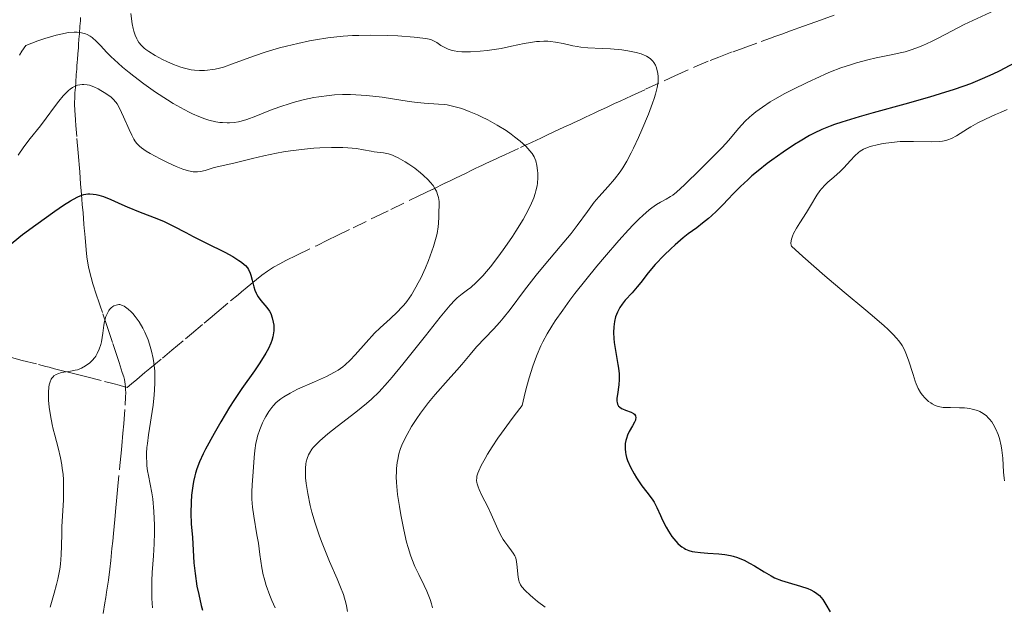
# Model space of a CAD drawing. Units: metres. Extents: x 654632 to 658084, y 4755622 to 4758013.
# Drawn here: x 655167 to 655285, y 4756345 to 4756416 of the extents above; entities that cross this region are included whole.
import ezdxf

# ---------------------------------------------------------------- set-up
doc = ezdxf.new("R2010")
doc.units = ezdxf.units.M
doc.header["$MEASUREMENT"] = 0
doc.linetypes.add('DGN Style 3', pattern=[2.435891, 1.739922, -0.695969])
for name, color, linetype, lineweight in [('Barranco lineal', 142, 'DGN Style 3', 13), ('Curva de nivel directora', 30, 'Continuous', 30), ('Curva de nivel intermedia', 30, 'Continuous', 0)]:
    doc.layers.add(name, color=color, linetype=linetype, lineweight=lineweight)

msp = doc.modelspace()

# ---------------------------------------------------------------- linework, layer by layer
at = {"layer": 'Barranco lineal', "color": 142, "linetype": 'DGN Style 3', "lineweight": 13}
for points in [[(655173.39, 4756407.38, 1104.51), (655173.44, 4756408.02, 1104.69), (655173.5, 4756408.88, 1104.94), (655173.53, 4756409.31, 1105.11), (655173.55, 4756409.52, 1105.22), (655173.58, 4756409.96, 1105.47), (655173.62, 4756410.41, 1105.79), (655173.64, 4756410.72, 1106.04), (655173.69, 4756411.4, 1106.62), (655173.75, 4756412.15, 1107.33), (655173.78, 4756412.55, 1107.73), (655173.82, 4756413.17, 1108.39), (655173.87, 4756413.81, 1109.13), (655173.9, 4756414.13, 1109.54), (655173.92, 4756414.45, 1109.94), (655173.94, 4756414.67, 1110.18), (655173.97, 4756415.1, 1110.61), (655173.99, 4756415.32, 1110.8), (655174.02, 4756415.77, 1111.13)], [(655193.96, 4756383.49, 1099.77), (655195.08, 4756384.41, 1100.09), (655195.73, 4756384.9, 1100.24), (655196.41, 4756385.39, 1100.38), (655196.77, 4756385.63, 1100.45), (655197.13, 4756385.86, 1100.51), (655197.87, 4756386.28, 1100.63), (655198.59, 4756386.67, 1100.73), (655199.9, 4756387.32, 1100.9), (655202.24, 4756388.45, 1101.16), (655203.66, 4756389.14, 1101.38), (655204.65, 4756389.62, 1101.57), (655206.63, 4756390.58, 1102.02), (655209.26, 4756391.86, 1102.68), (655211.16, 4756392.78, 1103.18), (655214.53, 4756394.41, 1104.11), (655216.14, 4756395.19, 1104.59), (655217.74, 4756395.97, 1105.11), (655218.52, 4756396.35, 1105.35), (655218.91, 4756396.54, 1105.45), (655219.5, 4756396.82, 1105.58), (655220.08, 4756397.1, 1105.68), (655220.87, 4756397.48, 1105.81), (655221.26, 4756397.67, 1105.89), (655221.79, 4756397.92, 1106.03), (655222.06, 4756398.05, 1106.11), (655222.46, 4756398.24, 1106.26), (655223.07, 4756398.52, 1106.54), (655223.67, 4756398.8, 1106.88), (655224.08, 4756398.99, 1107.14), (655224.88, 4756399.36, 1107.73), (655226.69, 4756400.21, 1109.23), (655227.24, 4756400.47, 1109.64), (655227.55, 4756400.61, 1109.84), (655228.08, 4756400.85, 1110.15), (655229.1, 4756401.33, 1110.66), (655229.98, 4756401.74, 1111.03), (655231.26, 4756402.34, 1111.53), (655231.88, 4756402.62, 1111.75), (655232.7, 4756403.01, 1112.02), (655233.03, 4756403.16, 1112.11), (655233.91, 4756403.57, 1112.5), (655234.46, 4756403.82, 1112.73), (655235.5, 4756404.31, 1113.13), (655236, 4756404.54, 1113.3), (655236.98, 4756405, 1113.61), (655237.95, 4756405.45, 1113.87), (655238.6, 4756405.75, 1114.03), (655239.98, 4756406.39, 1114.33), (655241.66, 4756407.17, 1114.67), (655245.17, 4756408.79, 1115.34), (655247.54, 4756409.85, 1115.82), (655249.4, 4756410.63, 1116.23), (655250.41, 4756411.03, 1116.48), (655252.13, 4756411.67, 1116.91), (655253.35, 4756412.11, 1117.19), (655255.51, 4756412.89, 1117.61), (655256.62, 4756413.29, 1117.79), (655257.13, 4756413.48, 1117.85), (655257.98, 4756413.78, 1117.93), (655258.99, 4756414.15, 1118.01), (655260.55, 4756414.71, 1118.12), (655261.37, 4756415, 1118.2), (655262.59, 4756415.44, 1118.33), (655264.76, 4756416.23, 1118.62)], [(655176.73, 4756344.4, 1091.37), (655176.93, 4756345.68, 1091.72), (655177.03, 4756346.32, 1091.86), (655177.13, 4756346.97, 1091.95), (655177.35, 4756348.4, 1092.08), (655177.52, 4756349.73, 1092.22), (655177.63, 4756350.75, 1092.28), (655177.77, 4756352.18, 1092.32), (655177.86, 4756353.08, 1092.33), (655177.95, 4756354.01, 1092.37), (655178.11, 4756355.67, 1092.49), (655178.24, 4756357.08, 1092.62), (655178.32, 4756357.89, 1092.72), (655178.44, 4756359.21, 1092.9), (655178.72, 4756362.12, 1093.38), (655178.86, 4756363.6, 1093.59), (655178.95, 4756364.49, 1093.69), (655179.09, 4756366, 1093.8), (655179.19, 4756367.11, 1093.85), (655179.37, 4756369.36, 1093.88), (655179.41, 4756370.37, 1093.89), (655179.42, 4756370.82, 1093.89), (655179.41, 4756371.22, 1093.89), (655179.38, 4756371.55, 1093.89), (655179.35, 4756371.89, 1093.9), (655179.26, 4756372.43, 1093.92), (655179.18, 4756372.73, 1093.94), (655179.01, 4756373.28, 1093.98), (655178.62, 4756374.47, 1094.12), (655178.42, 4756375.07, 1094.22), (655177.82, 4756376.86, 1094.58), (655177.42, 4756378.05, 1094.77), (655177.22, 4756378.65, 1094.84), (655176.63, 4756380.44, 1095.02), (655176.35, 4756381.26, 1095.14), (655176.2, 4756381.72, 1095.24), (655175.93, 4756382.53, 1095.43), (655175.5, 4756383.88, 1095.81), (655175.28, 4756384.65, 1096.02), (655174.98, 4756385.88, 1096.35), (655174.78, 4756387.13, 1096.66), (655174.68, 4756387.95, 1096.85), (655174.55, 4756389.42, 1097.2), (655174.48, 4756390.21, 1097.43), (655174.45, 4756390.56, 1097.55), (655174.41, 4756391.04, 1097.74), (655174.36, 4756391.71, 1098.07), (655174.31, 4756392.37, 1098.47), (655174.22, 4756393.39, 1099.11), (655174.17, 4756394, 1099.46), (655174.09, 4756395.07, 1100.01), (655174.02, 4756395.83, 1100.36), (655173.91, 4756397.27, 1100.98), (655173.83, 4756398.16, 1101.31), (655173.79, 4756398.66, 1101.48), (655173.72, 4756399.56, 1101.72), (655173.56, 4756401.52, 1102.14), (655173.49, 4756402.4, 1102.34), (655173.45, 4756402.83, 1102.47), (655173.4, 4756403.49, 1102.69), (655173.35, 4756404.14, 1102.97), (655173.32, 4756404.58, 1103.17), (655173.29, 4756405.44, 1103.62), (655173.32, 4756406.31, 1104.06), (655173.34, 4756406.74, 1104.26), (655173.39, 4756407.38, 1104.51)], [(655165.75, 4756375.05, 1097.02), (655167.04, 4756374.72, 1096.5), (655168.98, 4756374.22, 1095.66), (655169.84, 4756374, 1095.34), (655170.27, 4756373.89, 1095.21), (655170.91, 4756373.72, 1095.06), (655171.55, 4756373.56, 1094.98), (655172.84, 4756373.23, 1094.9), (655173.49, 4756373.06, 1094.83), (655174.78, 4756372.73, 1094.61), (655176.87, 4756372.19, 1094.18), (655178.03, 4756371.9, 1093.98), (655178.65, 4756371.74, 1093.91), (655179.29, 4756371.57, 1093.87), (655179.38, 4756371.55, 1093.87), (655179.61, 4756371.49, 1093.87), (655180.1, 4756371.9, 1093.93), (655180.75, 4756372.44, 1094.06), (655181.06, 4756372.7, 1094.13), (655181.71, 4756373.25, 1094.33), (655182.31, 4756373.75, 1094.57), (655183.82, 4756375, 1095.26), (655184.94, 4756375.94, 1095.74), (655186.56, 4756377.29, 1096.41), (655187.28, 4756377.9, 1096.69), (655188.82, 4756379.19, 1097.26), (655189.51, 4756379.76, 1097.56), (655190.31, 4756380.44, 1097.98), (655191.98, 4756381.83, 1098.9), (655192.87, 4756382.57, 1099.35), (655193.28, 4756382.92, 1099.53), (655193.96, 4756383.49, 1099.77)]]:
    msp.add_polyline3d(points, dxfattribs=at)
at = {"layer": 'Curva de nivel directora', "color": 30, "linetype": 'Continuous', "lineweight": 30, "flags": 128}
for points, elevation in [([(655301.25, 4756416.57), (655299.45, 4756415.29), (655298.5, 4756414.89), (655296.36, 4756414.05), (655294.69, 4756413.43), (655293.07, 4756412.88), (655292.33, 4756412.64), (655290.99, 4756412.25), (655289.46, 4756411.82), (655288.74, 4756411.6), (655287.68, 4756411.21), (655287.12, 4756410.97), (655286.55, 4756410.69), (655285.28, 4756410.03), (655283.97, 4756409.35), (655283.22, 4756408.98), (655281.97, 4756408.42), (655280.54, 4756407.83), (655279.76, 4756407.54), (655278.47, 4756407.1), (655277.56, 4756406.81), (655275.66, 4756406.23), (655272.69, 4756405.4)], 1125), ([(655272.69, 4756405.4), (655268.91, 4756404.36), (655267.24, 4756403.89), (655265.16, 4756403.25), (655264.29, 4756402.95), (655263.75, 4756402.75), (655262.76, 4756402.34), (655261.86, 4756401.92), (655261.29, 4756401.62), (655260.15, 4756400.97), (655259.49, 4756400.56), (655258.14, 4756399.66), (655256.79, 4756398.7), (655256.22, 4756398.27), (655255.12, 4756397.41), (655254.38, 4756396.79), (655253.88, 4756396.35), (655253.01, 4756395.53), (655252.27, 4756394.79), (655251.42, 4756393.88), (655251.02, 4756393.46), (655250.13, 4756392.57), (655249.56, 4756392.04), (655249.19, 4756391.71), (655248.49, 4756391.14), (655247.78, 4756390.6), (655246.77, 4756389.86), (655246.16, 4756389.37), (655245.2, 4756388.53), (655244.68, 4756388.06), (655243.9, 4756387.31), (655242.82, 4756386.2), (655241.97, 4756385.2), (655241.08, 4756384.05), (655240.67, 4756383.54), (655240.04, 4756382.82), (655239.23, 4756381.92), (655238.86, 4756381.46), (655238.58, 4756381.04), (655238.45, 4756380.82), (655238.28, 4756380.48), (655238.07, 4756379.94), (655237.93, 4756379.36), (655237.88, 4756379.06), (655237.85, 4756378.73), (655237.83, 4756378.06), (655237.86, 4756377.35), (655237.91, 4756376.86), (655238.04, 4756375.89), (655238.17, 4756375.18), (655238.34, 4756374.24), (655238.41, 4756373.78), (655238.48, 4756373.1), (655238.5, 4756372.77), (655238.49, 4756372.44), (655238.44, 4756371.8), (655238.28, 4756370.65), (655238.23, 4756370.18), (655238.23, 4756369.83), (655238.24, 4756369.68), (655238.29, 4756369.48), (655238.42, 4756369.24), (655238.52, 4756369.14), (655238.76, 4756368.97), (655238.91, 4756368.9), (655239.25, 4756368.77), (655239.95, 4756368.52), (655240.22, 4756368.37), (655240.32, 4756368.28), (655240.45, 4756368.08), (655240.48, 4756367.85), (655240.47, 4756367.68), (655240.44, 4756367.56), (655240.34, 4756367.32), (655240.1, 4756366.88), (655239.71, 4756366.19), (655239.51, 4756365.78), (655239.36, 4756365.35), (655239.3, 4756365.12), (655239.23, 4756364.76), (655239.2, 4756364.36), (655239.2, 4756364.15), (655239.24, 4756363.7), (655239.28, 4756363.47), (655239.37, 4756363.11), (655239.5, 4756362.73), (655239.85, 4756361.94), (655240.28, 4756361.15), (655240.59, 4756360.64), (655241.21, 4756359.72), (655241.82, 4756358.93), (655242.45, 4756358.11), (655242.7, 4756357.73), (655243.01, 4756357.12), (655243.43, 4756356.16), (655243.69, 4756355.59), (655244.13, 4756354.74), (655244.39, 4756354.29), (655244.81, 4756353.64), (655245.27, 4756353.06), (655245.51, 4756352.8)], 1125), ([(655164.09, 4756387.38), (655167.08, 4756389.79), (655168.65, 4756390.96), (655170.93, 4756392.58), (655171.98, 4756393.29), (655172.79, 4756393.81), (655173.15, 4756394.03), (655173.67, 4756394.3), (655174.16, 4756394.49), (655174.4, 4756394.56), (655174.88, 4756394.64), (655175.13, 4756394.65), (655175.51, 4756394.63), (655175.9, 4756394.57), (655176.18, 4756394.5), (655176.75, 4756394.32), (655177.65, 4756393.96), (655178.94, 4756393.39), (655179.61, 4756393.09), (655181.16, 4756392.46), (655183.14, 4756391.7), (655184.01, 4756391.34), (655185.15, 4756390.8), (655186.63, 4756390.01), (655187.5, 4756389.55), (655189.09, 4756388.76), (655191.3, 4756387.66), (655192.24, 4756387.15), (655192.98, 4756386.69), (655193.28, 4756386.48), (655193.61, 4756386.21), (655193.75, 4756386.07), (655193.98, 4756385.79), (655194.11, 4756385.59), (655194.32, 4756385.17), (655194.41, 4756384.9), (655194.57, 4756384.33), (655194.77, 4756383.53), (655194.89, 4756383.14), (655195.04, 4756382.77), (655195.12, 4756382.59), (655195.27, 4756382.34), (655195.61, 4756381.89), (655196.33, 4756381.04), (655196.65, 4756380.6), (655196.78, 4756380.35), (655196.97, 4756379.83), (655197.09, 4756379.3), (655197.14, 4756378.93), (655197.15, 4756378.7), (655197.15, 4756378.24), (655197.13, 4756378), (655197.05, 4756377.54), (655196.92, 4756377.09), (655196.81, 4756376.79), (655196.5, 4756376.15), (655196.21, 4756375.6), (655195.48, 4756374.41), (655194.84, 4756373.46), (655193.34, 4756371.36), (655192.36, 4756369.91), (655191.86, 4756369.12), (655190.79, 4756367.35), (655189.99, 4756365.98), (655188.96, 4756364.08), (655188.69, 4756363.53), (655188.25, 4756362.57), (655187.93, 4756361.73), (655187.77, 4756361.22), (655187.68, 4756360.88), (655187.53, 4756360.21), (655187.44, 4756359.69), (655187.3, 4756358.59), (655187.24, 4756357.74), (655187.21, 4756356.44), (655187.27, 4756355.16), (655187.4, 4756353.52), (655187.46, 4756352.74)], 1100), ([(655187.46, 4756352.74), (655187.59, 4756350.48), (655187.72, 4756349.19), (655187.95, 4756347.71), (655188.16, 4756346.68), (655188.45, 4756345.39), (655188.6, 4756344.83)], 1100), ([(655245.51, 4756352.8), (655245.83, 4756352.51), (655246, 4756352.39), (655246.26, 4756352.23), (655246.44, 4756352.13), (655246.83, 4756351.98), (655247.25, 4756351.86), (655247.56, 4756351.8), (655248.24, 4756351.71), (655249.13, 4756351.65), (655250.44, 4756351.55), (655251.13, 4756351.47), (655251.82, 4756351.35), (655252.16, 4756351.27), (655252.66, 4756351.12), (655253.15, 4756350.93), (655253.47, 4756350.79), (655254.09, 4756350.46), (655254.69, 4756350.11), (655255.84, 4756349.39), (655256.69, 4756348.91), (655257.1, 4756348.7), (655257.93, 4756348.37), (655258.73, 4756348.11), (655260.21, 4756347.7), (655261.07, 4756347.42), (655261.46, 4756347.25), (655261.82, 4756347.06), (655261.99, 4756346.95), (655262.31, 4756346.71), (655262.46, 4756346.57), (655262.67, 4756346.34), (655262.86, 4756346.09), (655263.22, 4756345.5), (655263.76, 4756344.61)], 1125)]:
    msp.add_lwpolyline(points, dxfattribs=dict(at, elevation=elevation))
at = {"layer": 'Curva de nivel intermedia', "color": 30, "linetype": 'Continuous', "lineweight": 0, "flags": 128}
for points, elevation in [([(655284.45, 4756417.07), (655279.8, 4756414.91), (655278.37, 4756414.18), (655276.69, 4756413.29), (655275.9, 4756412.9), (655274.87, 4756412.42), (655274.35, 4756412.21), (655273.56, 4756411.92), (655272.75, 4756411.67), (655272.34, 4756411.56), (655271.07, 4756411.28), (655269.25, 4756410.92), (655268.28, 4756410.7), (655266.91, 4756410.34), (655266.18, 4756410.11), (655265.03, 4756409.72), (655263.79, 4756409.25), (655263.14, 4756408.98), (655262.46, 4756408.68), (655261.07, 4756408.04), (655259.21, 4756407.12), (655258.33, 4756406.65), (655257.12, 4756405.97), (655256.59, 4756405.65), (655255.64, 4756405.04), (655254.85, 4756404.46), (655254.39, 4756404.08), (655254.11, 4756403.83), (655253.59, 4756403.34), (655252.8, 4756402.47), (655251.61, 4756401.08), (655250.82, 4756400.21), (655249.32, 4756398.67), (655248.24, 4756397.59), (655246.3, 4756395.72), (655245.36, 4756394.86), (655244.91, 4756394.5), (655244.65, 4756394.32), (655244.12, 4756394.02), (655243.43, 4756393.67), (655242.96, 4756393.39), (655242.4, 4756392.98), (655242.08, 4756392.72), (655241.32, 4756392.06), (655240.89, 4756391.65), (655240.16, 4756390.93), (655239.63, 4756390.36), (655238.44, 4756389.07), (655236.72, 4756387.08), (655235.82, 4756386.01), (655234.49, 4756384.36), (655233.2, 4756382.71), (655232.6, 4756381.91), (655231.74, 4756380.74), (655230.85, 4756379.45), (655230.44, 4756378.82), (655229.88, 4756377.89), (655229.37, 4756376.94), (655229.13, 4756376.45), (655228.68, 4756375.43), (655228.47, 4756374.89), (655228.16, 4756374.04), (655227.72, 4756372.64), (655227.43, 4756371.62), (655227.24, 4756370.89), (655226.87, 4756369.3), (655225.92, 4756368.08), (655225.35, 4756367.33), (655224.39, 4756366), (655223.97, 4756365.41), (655223.28, 4756364.37), (655222.74, 4756363.49), (655222.44, 4756362.98), (655221.99, 4756362.14)], 1120), ([(655180.04, 4756416.24), (655180.21, 4756415.01), (655180.33, 4756414.43), (655180.4, 4756414.12), (655180.56, 4756413.63), (655180.74, 4756413.22), (655180.83, 4756413.04), (655181, 4756412.78), (655181.29, 4756412.43), (655181.62, 4756412.11), (655181.82, 4756411.95), (655182.19, 4756411.68), (655182.94, 4756411.22), (655183.82, 4756410.74), (655184.33, 4756410.48), (655185.15, 4756410.12), (655186.02, 4756409.81), (655186.46, 4756409.68), (655187.26, 4756409.51)], 1115), ([(655166.72, 4756411.26), (655167, 4756411.73), (655167.46, 4756412.43), (655168.91, 4756412.95), (655169.74, 4756413.23), (655171.11, 4756413.64), (655171.67, 4756413.78), (655172.58, 4756413.95), (655173.24, 4756414.02), (655173.59, 4756414.01), (655174.12, 4756413.94), (655174.59, 4756413.81), (655174.79, 4756413.73), (655175.17, 4756413.54), (655175.41, 4756413.36), (655175.92, 4756412.89), (655176.38, 4756412.41), (655177.17, 4756411.58), (655177.65, 4756411.1), (655178.53, 4756410.28), (655179.05, 4756409.83), (655179.82, 4756409.19), (655180.38, 4756408.75), (655181.58, 4756407.84), (655183, 4756406.84), (655184.42, 4756405.9), (655185.11, 4756405.48), (655186.41, 4756404.73), (655187.03, 4756404.42), (655187.42, 4756404.23), (655188.18, 4756403.9), (655188.9, 4756403.63), (655189.35, 4756403.49), (655190.22, 4756403.28), (655190.69, 4756403.21), (655190.99, 4756403.18), (655191.57, 4756403.16), (655191.85, 4756403.16), (655192.39, 4756403.21), (655192.91, 4756403.29), (655193.25, 4756403.37), (655193.91, 4756403.56), (655195.01, 4756403.97), (655196.76, 4756404.67), (655197.88, 4756405.08), (655199.09, 4756405.47), (655199.75, 4756405.66), (655200.82, 4756405.93), (655201.96, 4756406.17), (655202.55, 4756406.27), (655203.78, 4756406.44), (655204.4, 4756406.49), (655205.36, 4756406.54), (655206.32, 4756406.54), (655206.96, 4756406.52), (655208.24, 4756406.43), (655210.11, 4756406.21), (655213.35, 4756405.72), (655214.01, 4756405.64), (655215.14, 4756405.52), (655216.87, 4756405.4), (655217.57, 4756405.33), (655217.9, 4756405.29), (655218.56, 4756405.16), (655219.2, 4756404.99), (655219.64, 4756404.85), (655220.54, 4756404.52), (655221.52, 4756404.11), (655222.02, 4756403.88), (655222.79, 4756403.51), (655223.9, 4756402.89), (655224.95, 4756402.23), (655225.58, 4756401.78), (655225.97, 4756401.49), (655226.65, 4756400.94), (655227.27, 4756400.39), (655227.59, 4756400.06), (655227.77, 4756399.86), (655228.07, 4756399.47), (655228.3, 4756399.09), (655228.39, 4756398.9), (655228.5, 4756398.59), (655228.64, 4756398.04)], 1110), ([(655187.26, 4756409.51), (655187.66, 4756409.45), (655188.26, 4756409.41), (655188.87, 4756409.42), (655189.19, 4756409.44), (655189.82, 4756409.52), (655190.14, 4756409.58), (655190.63, 4756409.69), (655191.13, 4756409.83), (655192.19, 4756410.2), (655194.7, 4756411.14), (655196.24, 4756411.66), (655197.82, 4756412.12), (655198.68, 4756412.35), (655200.02, 4756412.66), (655201.43, 4756412.95), (655202.15, 4756413.08), (655203.61, 4756413.31), (655204.35, 4756413.4), (655205.47, 4756413.51), (655206.58, 4756413.59), (655207.32, 4756413.62), (655208.75, 4756413.64), (655210.77, 4756413.61), (655211.98, 4756413.55), (655213.96, 4756413.4), (655214.98, 4756413.29), (655215.36, 4756413.23), (655215.93, 4756413.11), (655216.2, 4756413.02), (655216.36, 4756412.94), (655216.65, 4756412.76), (655217.16, 4756412.42), (655217.47, 4756412.24), (655218.04, 4756411.98), (655218.49, 4756411.83), (655218.75, 4756411.77), (655219.17, 4756411.7), (655219.64, 4756411.65), (655219.98, 4756411.64), (655220.7, 4756411.64), (655221.87, 4756411.72), (655222.7, 4756411.81), (655223.25, 4756411.89), (655224.36, 4756412.07), (655225.59, 4756412.32), (655227.14, 4756412.64), (655227.88, 4756412.77), (655228.6, 4756412.87), (655228.95, 4756412.9), (655229.46, 4756412.92), (655229.95, 4756412.91), (655230.27, 4756412.89), (655230.89, 4756412.81), (655231.79, 4756412.64), (655232.93, 4756412.39), (655233.48, 4756412.28), (655233.9, 4756412.23), (655234.73, 4756412.15), (655236.47, 4756412.07), (655237.44, 4756412.02), (655238.82, 4756411.88), (655239.52, 4756411.78), (655240.52, 4756411.57), (655241.12, 4756411.4), (655241.39, 4756411.3), (655241.76, 4756411.14), (655242.07, 4756410.95), (655242.24, 4756410.82), (655242.53, 4756410.53), (655242.65, 4756410.38), (655242.83, 4756410.07), (655242.96, 4756409.74), (655243.02, 4756409.52), (655243.11, 4756409.08), (655243.16, 4756408.65), (655243.16, 4756408.42), (655243.15, 4756408.05), (655243.04, 4756407.4), (655242.83, 4756406.57), (655242.67, 4756406.06), (655242.47, 4756405.49), (655241.99, 4756404.2), (655241.22, 4756402.32), (655240.81, 4756401.39), (655240.22, 4756400.11), (655239.94, 4756399.55), (655239.42, 4756398.57), (655238.92, 4756397.76), (655238.6, 4756397.28), (655237.94, 4756396.43), (655237.16, 4756395.53), (655236.07, 4756394.31), (655235.52, 4756393.64), (655234.69, 4756392.54), (655233.46, 4756390.85), (655232.73, 4756389.9), (655231.44, 4756388.35), (655229.51, 4756386.09), (655228.54, 4756384.91), (655227.15, 4756383.11)], 1115), ([(655172.21, 4756406.68), (655172.58, 4756407.02), (655172.77, 4756407.17), (655173.06, 4756407.37), (655173.49, 4756407.59), (655173.63, 4756407.65), (655173.92, 4756407.72), (655174.21, 4756407.75), (655174.41, 4756407.76), (655174.79, 4756407.72), (655175.07, 4756407.66), (655175.62, 4756407.47), (655176.14, 4756407.23), (655176.45, 4756407.04), (655177.02, 4756406.68), (655177.66, 4756406.21), (655177.91, 4756405.99), (655178.23, 4756405.63), (655178.38, 4756405.42), (655178.68, 4756404.91), (655179.17, 4756403.89), (655179.85, 4756402.36), (655180.15, 4756401.69), (655180.39, 4756401.21), (655180.51, 4756401.01), (655180.71, 4756400.73), (655180.93, 4756400.48), (655181.07, 4756400.36), (655181.29, 4756400.18), (655181.87, 4756399.78), (655182.36, 4756399.48), (655183.55, 4756398.83), (655184.52, 4756398.35), (655185.45, 4756397.92), (655185.87, 4756397.75), (655186.26, 4756397.61), (655186.94, 4756397.4), (655187.5, 4756397.3), (655187.82, 4756397.28), (655188.02, 4756397.28), (655188.38, 4756397.31), (655188.95, 4756397.45), (655189.65, 4756397.68), (655190, 4756397.79), (655192.37, 4756398.33), (655194.58, 4756398.9), (655195.97, 4756399.22), (655197.49, 4756399.53), (655198.3, 4756399.68), (655199.13, 4756399.8), (655200.82, 4756400.01), (655201.94, 4756400.11), (655202.66, 4756400.16), (655204.05, 4756400.21), (655205.43, 4756400.21), (655206.03, 4756400.18), (655207.05, 4756400.08), (655207.89, 4756399.94), (655208.79, 4756399.77), (655209.18, 4756399.7), (655210.28, 4756399.57), (655210.88, 4756399.43), (655211.35, 4756399.28), (655211.61, 4756399.17), (655212.02, 4756398.97), (655212.87, 4756398.49), (655213.33, 4756398.2), (655214.02, 4756397.71), (655214.7, 4756397.18), (655215.03, 4756396.9), (655215.62, 4756396.34), (655215.88, 4756396.05), (655216.22, 4756395.64), (655216.48, 4756395.23), (655216.61, 4756394.97), (655216.8, 4756394.46), (655216.86, 4756394.22), (655216.93, 4756393.75), (655216.94, 4756393.3), (655216.9, 4756392.48), (655216.89, 4756391.92), (655216.87, 4756391.15), (655216.83, 4756390.71), (655216.69, 4756389.92), (655216.58, 4756389.45), (655216.25, 4756388.35), (655216.07, 4756387.81), (655215.65, 4756386.67), (655215.29, 4756385.81), (655214.74, 4756384.57), (655214.45, 4756384), (655214.17, 4756383.48), (655213.62, 4756382.56), (655213.07, 4756381.78), (655212.7, 4756381.33), (655212.45, 4756381.05), (655211.95, 4756380.53), (655211.09, 4756379.71), (655209.87, 4756378.6), (655209.22, 4756377.96), (655208.22, 4756376.87)], 1105), ([(655166.56, 4756399.3), (655167.21, 4756400.28), (655167.98, 4756401.28), (655169.2, 4756402.81), (655169.89, 4756403.72), (655170.88, 4756405.08), (655171.4, 4756405.76), (655171.94, 4756406.39), (655172.21, 4756406.68)], 1105), ([(655284.94, 4756404.73), (655284.13, 4756404.41), (655283.55, 4756404.17), (655282.34, 4756403.61), (655281.44, 4756403.15), (655280.6, 4756402.68), (655280.21, 4756402.45), (655278.9, 4756401.61), (655278.28, 4756401.28), (655277.83, 4756401.11), (655277.6, 4756401.04), (655277.21, 4756400.96), (655276.79, 4756400.9), (655275.86, 4756400.86), (655273.75, 4756400.92), (655272.66, 4756400.92), (655272.12, 4756400.9), (655271.08, 4756400.81), (655270.12, 4756400.67), (655269.53, 4756400.56), (655268.54, 4756400.31), (655268.23, 4756400.21), (655267.74, 4756400.01), (655267.35, 4756399.78), (655267.13, 4756399.61), (655266.71, 4756399.21), (655266.2, 4756398.64), (655265.4, 4756397.77), (655264.94, 4756397.32), (655264.18, 4756396.65), (655263.49, 4756396.05), (655263.16, 4756395.74), (655262.72, 4756395.26), (655262.53, 4756395.02), (655262.17, 4756394.49), (655261.42, 4756393.22), (655260.93, 4756392.43), (655260.11, 4756391.2), (655259.71, 4756390.55), (655259.37, 4756389.91), (655259.24, 4756389.6), (655259.11, 4756389.21), (655259.07, 4756389.02), (655259.05, 4756388.76), (655259.08, 4756388.51), (655259.11, 4756388.4), (655260.5, 4756387.14), (655263.1, 4756384.85), (655265.42, 4756382.88), (655268.02, 4756380.72), (655269.08, 4756379.84), (655270.22, 4756378.86), (655270.68, 4756378.44), (655271.27, 4756377.87), (655271.74, 4756377.35), (655271.95, 4756377.11), (655272.21, 4756376.74), (655272.37, 4756376.5), (655272.64, 4756375.99), (655272.82, 4756375.59), (655273.15, 4756374.73), (655273.68, 4756373.01), (655273.93, 4756372.25), (655274.05, 4756371.92), (655274.31, 4756371.34), (655274.58, 4756370.88), (655274.76, 4756370.61), (655275.12, 4756370.18), (655275.52, 4756369.81), (655275.79, 4756369.62), (655275.96, 4756369.51), (655276.31, 4756369.33), (655276.68, 4756369.2), (655276.9, 4756369.15), (655277.3, 4756369.09), (655278.16, 4756369.06), (655279.23, 4756369.05), (655279.83, 4756369.02), (655280.46, 4756368.95), (655280.77, 4756368.89), (655281.38, 4756368.71), (655281.67, 4756368.59), (655282.08, 4756368.37), (655282.46, 4756368.08), (655282.69, 4756367.86), (655282.83, 4756367.7), (655283.1, 4756367.35), (655283.28, 4756367.07), (655283.6, 4756366.47), (655283.87, 4756365.83), (655284.01, 4756365.38), (655284.24, 4756364.49), (655284.32, 4756363.99), (655284.43, 4756363.03), (655284.52, 4756361.32), (655284.58, 4756360.61), (655284.63, 4756360.3)], 1130), ([(655228.64, 4756398.04), (655228.72, 4756397.45), (655228.74, 4756397.11), (655228.75, 4756396.56), (655228.7, 4756395.95), (655228.66, 4756395.63), (655228.53, 4756395.02), (655228.44, 4756394.7), (655228.27, 4756394.17), (655227.89, 4756393.26), (655227.34, 4756392.18), (655226.99, 4756391.57), (655226.14, 4756390.2), (655225.71, 4756389.54), (655224.8, 4756388.22), (655224.1, 4756387.25), (655223.08, 4756385.92), (655222.6, 4756385.34), (655222.16, 4756384.84), (655221.39, 4756384.04), (655220.73, 4756383.46), (655220.35, 4756383.16), (655219.7, 4756382.68), (655219.12, 4756382.21), (655218.81, 4756381.92), (655218.25, 4756381.32), (655217.06, 4756379.89), (655215.3, 4756377.67), (655212.6, 4756374.25), (655211.33, 4756372.72), (655210.77, 4756372.06), (655209.76, 4756370.97), (655208.85, 4756370.08), (655208.25, 4756369.55), (655206.96, 4756368.52), (655204.72, 4756366.82), (655203.61, 4756365.94), (655202.65, 4756365.1), (655202.24, 4756364.7), (655201.91, 4756364.32), (655201.72, 4756364.08), (655201.43, 4756363.62), (655201.31, 4756363.4), (655201.14, 4756362.98), (655201.03, 4756362.58), (655200.99, 4756362.32), (655200.94, 4756361.82), (655200.93, 4756361.07), (655200.95, 4756360.67), (655201.02, 4756360), (655201.22, 4756358.77), (655201.51, 4756357.36), (655201.71, 4756356.55), (655202.09, 4756355.22), (655202.57, 4756353.78), (655202.85, 4756353.02), (655203.16, 4756352.24), (655203.83, 4756350.64), (655204.74, 4756348.56), (655205.14, 4756347.58), (655205.48, 4756346.68), (655205.62, 4756346.26), (655205.78, 4756345.68), (655205.87, 4756345.32), (655205.98, 4756344.66)], 1110), ([(655227.15, 4756383.11), (655225.43, 4756380.81), (655224.61, 4756379.78), (655224.21, 4756379.31), (655223.44, 4756378.44), (655221.42, 4756376.33), (655220.64, 4756375.44), (655219.64, 4756374.24), (655219.06, 4756373.56), (655218.02, 4756372.39), (655216.46, 4756370.62), (655215.68, 4756369.68), (655214.71, 4756368.4), (655214.26, 4756367.76), (655213.64, 4756366.81), (655213.1, 4756365.86), (655212.86, 4756365.4), (655212.49, 4756364.58), (655212.33, 4756364.16), (655212.13, 4756363.53), (655211.98, 4756362.86), (655211.92, 4756362.51), (655211.84, 4756361.78), (655211.82, 4756361.39), (655211.81, 4756360.76), (655211.84, 4756360.1), (655211.97, 4756358.68), (655212.18, 4756357.21), (655212.34, 4756356.24), (655212.7, 4756354.44), (655213.04, 4756352.96), (655213.22, 4756352.31), (655213.51, 4756351.4), (655213.67, 4756350.96), (655214.04, 4756350.06), (655214.5, 4756349.1), (655215.14, 4756347.77), (655215.45, 4756347.09), (655215.85, 4756346.08), (655216.01, 4756345.58), (655216.13, 4756345.1)], 1115), ([(655170.26, 4756369.13), (655170.19, 4756369.97), (655170.17, 4756370.36), (655170.18, 4756370.9), (655170.23, 4756371.52), (655170.27, 4756371.79), (655170.37, 4756372.14), (655170.51, 4756372.45), (655170.59, 4756372.58), (655170.73, 4756372.75), (655170.83, 4756372.85), (655171.08, 4756373.02), (655171.28, 4756373.12), (655171.75, 4756373.25), (655172.82, 4756373.42), (655173.37, 4756373.53), (655173.64, 4756373.6), (655174.14, 4756373.8), (655174.61, 4756374.05), (655174.9, 4756374.25), (655175.08, 4756374.39), (655175.42, 4756374.71), (655175.71, 4756375.06), (655175.84, 4756375.24), (655176.02, 4756375.55), (655176.25, 4756376.05), (655176.43, 4756376.62), (655176.51, 4756376.93), (655176.67, 4756377.97), (655176.8, 4756378.92), (655176.88, 4756379.37), (655177.04, 4756379.97), (655177.14, 4756380.23), (655177.22, 4756380.39), (655177.39, 4756380.67), (655177.48, 4756380.79), (655177.67, 4756380.99), (655177.87, 4756381.15), (655178.01, 4756381.23), (655178.28, 4756381.34), (655178.58, 4756381.39), (655178.73, 4756381.39), (655179.03, 4756381.3), (655179.24, 4756381.2), (655179.39, 4756381.1), (655179.71, 4756380.86), (655180.07, 4756380.53), (655180.26, 4756380.33), (655180.55, 4756379.99), (655181.01, 4756379.35), (655181.47, 4756378.57), (655181.7, 4756378.11), (655182.09, 4756377.19), (655182.26, 4756376.67), (655182.5, 4756375.84), (655182.7, 4756374.93), (655182.78, 4756374.44), (655182.89, 4756373.42), (655182.92, 4756372.89), (655182.92, 4756372.05), (655182.88, 4756371.18), (655182.83, 4756370.58), (655182.69, 4756369.36), (655182.16, 4756365.81), (655182.02, 4756364.76), (655181.96, 4756364.27), (655181.92, 4756363.6), (655181.91, 4756363.19), (655181.93, 4756362.44), (655181.95, 4756362.1), (655182.03, 4756361.48), (655182.13, 4756360.93), (655182.35, 4756359.92), (655182.55, 4756358.85), (655182.65, 4756358.13), (655182.79, 4756356.64), (655182.86, 4756355), (655182.87, 4756354.12), (655182.84, 4756352.75), (655182.75, 4756351.32), (655182.6, 4756349.34), (655182.55, 4756348.33), (655182.53, 4756346.94), (655182.56, 4756346.23), (655182.64, 4756345.11)], 1095), ([(655208.22, 4756376.87), (655206.9, 4756375.38), (655206.28, 4756374.73), (655205.71, 4756374.19), (655205.43, 4756373.96), (655204.85, 4756373.54), (655204.43, 4756373.29), (655203.44, 4756372.78), (655202.03, 4756372.16), (655200, 4756371.26), (655199.09, 4756370.8), (655198.33, 4756370.35), (655198, 4756370.13), (655197.44, 4756369.66), (655197.11, 4756369.32), (655196.91, 4756369.09), (655196.54, 4756368.58), (655196.18, 4756368.01), (655196.02, 4756367.71), (655195.78, 4756367.23), (655195.46, 4756366.46), (655195.2, 4756365.65), (655195.1, 4756365.23), (655195.01, 4756364.8), (655194.89, 4756363.94), (655194.8, 4756363.08), (655194.68, 4756361.39), (655194.54, 4756359.81), (655194.5, 4756358.99), (655194.51, 4756358.11), (655194.54, 4756357.63), (655194.59, 4756357.13), (655194.74, 4756356.06), (655195.13, 4756353.85), (655195.3, 4756352.82), (655195.49, 4756351.47), (655195.71, 4756349.87), (655195.87, 4756349.06), (655195.98, 4756348.64), (655196.23, 4756347.77), (655196.66, 4756346.58), (655196.91, 4756345.99), (655197.32, 4756345.1)], 1105), ([(655170.36, 4756345.19), (655170.87, 4756346.86), (655171.14, 4756347.88), (655171.29, 4756348.53), (655171.52, 4756349.72), (655171.6, 4756350.33), (655171.71, 4756351.46), (655171.75, 4756352.53), (655171.77, 4756353.98), (655171.79, 4756354.78), (655171.85, 4756356.09), (655171.95, 4756358), (655171.97, 4756358.97), (655171.95, 4756360.42), (655171.91, 4756361.11), (655171.83, 4756361.78), (655171.77, 4756362.22), (655171.61, 4756363.05), (655171.32, 4756364.25), (655170.92, 4756365.76), (655170.73, 4756366.5), (655170.61, 4756367.04), (655170.4, 4756368.12), (655170.26, 4756369.13)], 1095), ([(655221.99, 4756362.14), (655221.68, 4756361.49), (655221.58, 4756361.21), (655221.47, 4756360.84), (655221.44, 4756360.67), (655221.42, 4756360.35), (655221.45, 4756360.1), (655221.49, 4756359.94), (655221.6, 4756359.58), (655221.72, 4756359.28), (655222.03, 4756358.61), (655222.8, 4756357.09), (655223.18, 4756356.3), (655224.14, 4756354.16), (655224.45, 4756353.55), (655224.62, 4756353.27), (655224.79, 4756353.01), (655225.15, 4756352.53), (655225.62, 4756351.93), (655225.82, 4756351.63), (655226, 4756351.31), (655226.07, 4756351.15), (655226.15, 4756350.89), (655226.26, 4756350.34), (655226.39, 4756348.77), (655226.47, 4756348.37), (655226.53, 4756348.19), (655226.7, 4756347.85), (655226.85, 4756347.63), (655227.26, 4756347.17), (655227.82, 4756346.63), (655228.16, 4756346.33), (655228.71, 4756345.87), (655229.63, 4756345.18)], 1120)]:
    msp.add_lwpolyline(points, dxfattribs=dict(at, elevation=elevation))

doc.saveas('drawing.dxf')
